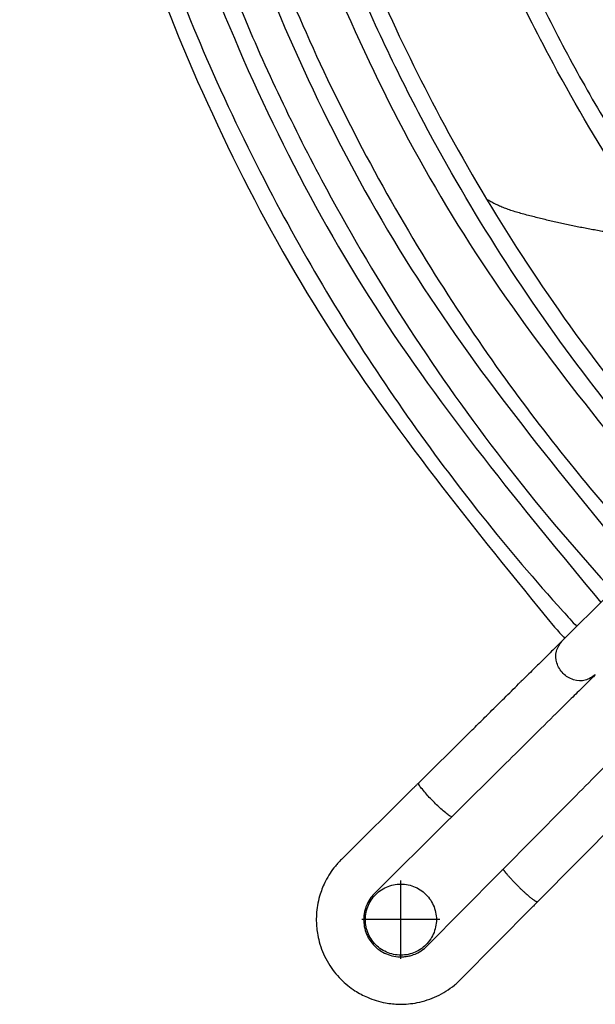
# Model space of a CAD drawing. Units: millimetres. Extents: x 209043 to 225863, y -3817 to 8063.
# Drawn here: x 221260 to 221345, y 4411 to 4557 of the extents above; entities that cross this region are included whole.
import ezdxf

# ---------------------------------------------------------------- set-up
doc = ezdxf.new("R2010")
doc.units = ezdxf.units.MM
doc.linetypes.add('DOT_CENTER', pattern=[14, 12, -1, 0, -1])
doc.layers.add('1', color=7, linetype='Continuous')

# ---------------------------------------------------------------- blocks, each defined once
blk = doc.blocks.new('Ultra__2', base_point=(220760.784, 3969.927))
at = {"color": 2, "linetype": 'Continuous'}
for p, q in [((221350.504, 4474.813), (221342.031, 4466.428)), ((221342.031, 4466.428), (221340.162, 4464.579)), ((221318.141, 4442.812), (221307.489, 4432.271)), ((221336.528, 4425.989), (221351.452, 4441.056)), ((221325.209, 4414.559), (221335.755, 4425.206))]:
    blk.add_line(p, q, dxfattribs=at)
at = {"color": 1, "linetype": 'Continuous'}
for p, q in [((221323.078, 4437.828), (221312.426, 4427.287)), ((221320.222, 4419.494), (221330.769, 4430.141))]:
    blk.add_line(p, q, dxfattribs=at)
for points, knots in [([(221340.578, 4877.668), (221328.566, 4863.164), (221304.543, 4834.158), (221279.462, 4783.175), (221263.587, 4728.865), (221258.173, 4672.458), (221263.17, 4616.013), (221278.644, 4561.588), (221303.349, 4510.421), (221327.157, 4481.239), (221339.062, 4466.647)], [0, 0, 0, 0, 56.3344545, 112.6641983, 168.9903783, 225.3146256, 281.6388344, 337.9649037, 394.2944799, 450.6287327, 450.6287327, 450.6287327, 450.6287327]), ([(221342.36, 4875.904), (221336.725, 4869.486), (221325.447, 4856.64), (221310.659, 4835.611), (221298.304, 4814.708), (221288.548, 4794.722), (221281.193, 4776.655), (221275.601, 4760.065), (221270.758, 4742.6), (221266.849, 4724.217), (221264.095, 4704.904), (221262.693, 4687.452), (221262.203, 4668.254), (221263.083, 4646.696), (221266.095, 4622.227), (221270.469, 4601.099), (221275.601, 4582.594), (221281.193, 4566.004), (221288.548, 4547.936), (221299.953, 4524.588), (221316.634, 4497.445), (221332.375, 4477.737), (221341.337, 4467.867), (221342.019, 4467.126), (221342.36, 4466.755)], [0, 0, 0, 0, 25.6070885, 51.2531671, 76.9854496, 98.3785579, 117.9129629, 135.46586, 150.8695101, 172.2638054, 191.7994029, 209.3534095, 224.7579672, 249.3912194, 274.0041951, 298.6379382, 314.0415883, 331.5944855, 351.1288904, 372.5219987, 409.4900792, 446.460292, 447.972428, 449.4843443, 449.4843443, 449.4843443, 449.4843443]), ([(221345.919, 4872.383), (221334.174, 4858.171), (221310.687, 4829.747), (221286.229, 4779.783), (221270.827, 4726.572), (221265.711, 4671.329), (221270.827, 4616.087), (221286.229, 4562.876), (221310.687, 4512.912), (221334.174, 4484.488), (221345.919, 4470.276)], [0, 0, 0, 0, 55.1514057, 110.2981895, 165.4414886, 220.5829173, 275.7243461, 330.8676452, 386.014429, 441.1658347, 441.1658347, 441.1658347, 441.1658347]), ([(221347.701, 4870.62), (221342.236, 4864.385), (221331.298, 4851.907), (221316.95, 4831.49), (221305.93, 4812.849), (221297.398, 4795.814), (221290.589, 4780.15), (221284.091, 4762.261), (221278.182, 4741.756), (221273.518, 4719.235), (221270.577, 4695.362), (221269.529, 4669.709), (221270.868, 4642.457), (221275.102, 4613.908), (221282.097, 4585.942), (221291.801, 4558.76), (221303.451, 4534.079), (221316.458, 4511.931), (221330.298, 4492.241), (221340.846, 4479.577), (221346.819, 4472.999), (221347.407, 4472.359), (221347.701, 4472.039)], [0, 0, 0, 0, 24.8564174, 49.7509134, 74.7289163, 89.7565115, 106.8817505, 125.9405398, 146.8127032, 170.8462224, 194.8594576, 218.892494, 247.7877253, 276.5799002, 305.3388366, 334.1323333, 363.0301695, 387.0774136, 411.105558, 435.1546481, 436.4580727, 437.7613291, 437.7613291, 437.7613291, 437.7613291]), ([(221351.258, 4867.097), (221339.838, 4853.252), (221316.997, 4825.562), (221293.217, 4776.911), (221278.242, 4725.106), (221273.269, 4671.329), (221278.242, 4617.553), (221293.217, 4565.748), (221316.997, 4517.097), (221339.838, 4489.407), (221351.258, 4475.562)], [0, 0, 0, 0, 53.6884605, 107.3724305, 161.053016, 214.7317851, 268.4105543, 322.0911398, 375.7751098, 429.4635703, 429.4635703, 429.4635703, 429.4635703]), ([(221353.038, 4865.331), (221352.783, 4865.053), (221352.274, 4864.498), (221348.485, 4860.323), (221341.425, 4852.107), (221331.28, 4838.899), (221320.899, 4823.513), (221309.667, 4804.15), (221298.753, 4781.028), (221289.296, 4754.54), (221282.48, 4727.286), (221278.354, 4699.466), (221277.193, 4675.833), (221277.699, 4656.002), (221279.033, 4639.41), (221281.653, 4621.048), (221285.371, 4603.57), (221289.977, 4586.966), (221295.297, 4571.195), (221302.293, 4554.018), (221310.976, 4536.253), (221320.899, 4519.146), (221331.28, 4503.76), (221341.425, 4490.552), (221348.485, 4482.336), (221352.274, 4478.161), (221352.783, 4477.606), (221353.038, 4477.328)], [0, 0, 0, 0, 1.1298283, 2.259787, 16.9126092, 33.6120944, 52.1979716, 72.5528532, 100.7136661, 128.7728006, 156.7982563, 184.8561027, 213.0143771, 227.6586192, 244.3476689, 262.921746, 283.2638886, 297.9073163, 314.5953235, 333.1682487, 353.5092188, 373.8641004, 392.4499776, 409.1494628, 423.8022851, 424.9322437, 426.062072, 426.062072, 426.062072, 426.062072]), ([(221357.854, 4860.551), (221346.835, 4847.16), (221324.798, 4820.379), (221301.857, 4773.353), (221287.413, 4723.291), (221282.616, 4671.329), (221287.413, 4619.368), (221301.857, 4569.306), (221324.798, 4522.28), (221346.835, 4495.499), (221357.854, 4482.108)], [0, 0, 0, 0, 51.8763507, 103.748374, 155.6171371, 207.4841511, 259.3511651, 311.2199282, 363.0919515, 414.9683022, 414.9683022, 414.9683022, 414.9683022]), ([(221360.034, 4484.265), (221359.781, 4484.541), (221359.279, 4485.09), (221353.723, 4491.23), (221343.847, 4503.123), (221330.86, 4521.657), (221318.667, 4542.485), (221307.757, 4565.673), (221298.673, 4591.19), (221292.127, 4617.44), (221288.165, 4644.234), (221286.911, 4669.805), (221287.892, 4693.87), (221290.64, 4716.262), (221294.633, 4735.604), (221299.32, 4752.555), (221304.431, 4767.759), (221311.153, 4784.316), (221319.501, 4801.449), (221329.048, 4817.959), (221339.042, 4832.819), (221348.813, 4845.579), (221355.62, 4853.525), (221359.282, 4857.571), (221359.783, 4858.12), (221360.034, 4858.394)], [0, 0, 0, 0, 1.1231002, 2.2310352, 24.8446926, 47.4386738, 70.050575, 97.1698522, 124.1917144, 151.1812867, 178.2018539, 205.3185733, 227.8593826, 250.3817209, 272.9229345, 287.0400539, 303.1222849, 321.0165576, 340.6107571, 360.2497877, 378.1829809, 394.2972065, 408.4380496, 409.5560399, 410.6691243, 410.6691243, 410.6691243, 410.6691243]), ([(221361.816, 4856.631), (221361.626, 4856.423), (221361.246, 4856.007), (221357.728, 4852.128), (221351.023, 4844.325), (221341.314, 4831.685), (221331.381, 4816.962), (221321.382, 4799.724), (221312.059, 4780.383), (221304.002, 4759.449), (221297.688, 4737.965), (221293.145, 4716.038), (221290.398, 4693.777), (221289.52, 4672.329), (221290.226, 4652.423), (221292.058, 4634.768), (221294.672, 4619.056), (221297.868, 4604.736), (221301.79, 4590.598), (221306.881, 4575.505), (221313.575, 4559.068), (221322.316, 4541.185), (221333.182, 4522.683), (221346.088, 4504.321), (221355.846, 4492.606), (221361.246, 4486.652), (221361.626, 4486.236), (221361.816, 4486.028)], [0, 0, 0, 0, 0.843343, 1.6895189, 15.7115669, 31.6921732, 49.4779661, 68.9566114, 91.4250733, 113.8182098, 136.174213, 158.5297865, 180.9216426, 203.3879992, 222.8540774, 240.6285094, 256.5992842, 270.6134119, 284.6264697, 300.5960922, 318.3694906, 337.8348233, 360.2599725, 382.6673105, 405.0941812, 405.940357, 406.7837001, 406.7837001, 406.7837001, 406.7837001]), ([(221374.985, 4499.059), (221370.338, 4504.416), (221361.038, 4515.136), (221348.825, 4532.64), (221339.136, 4549.108), (221331.794, 4563.929), (221326.431, 4576.434), (221322.079, 4588.214), (221318.621, 4599.127), (221315.364, 4611.158), (221312.426, 4624.695), (221310.049, 4640.141), (221308.62, 4655.704), (221308.153, 4670.984), (221308.569, 4685.592), (221309.705, 4699.134), (221311.39, 4711.564), (221313.456, 4722.812), (221315.83, 4733.222), (221318.621, 4743.532), (221322.079, 4754.445), (221326.431, 4766.225), (221331.793, 4778.73), (221337.501, 4790.244), (221343.414, 4800.843), (221349.423, 4810.612), (221356.514, 4821.008), (221364.765, 4831.866), (221371.016, 4839.21), (221374.567, 4843.139), (221374.846, 4843.446), (221374.985, 4843.6)], [0, 0, 0, 0, 21.2601385, 42.5534932, 63.917693, 78.5281101, 92.1437943, 104.7179507, 116.1873885, 126.4743066, 142.1025948, 157.7162037, 173.3297072, 188.9576805, 203.5487182, 217.147589, 229.7075879, 241.1656811, 251.4442839, 261.7312014, 273.2006381, 285.7747932, 299.3904756, 314.0008905, 324.3040472, 335.7949383, 348.3952625, 362.0414385, 376.6864083, 377.3092802, 377.9305081, 377.9305081, 377.9305081, 377.9305081]), ([(221376.767, 4841.836), (221376.678, 4841.737), (221376.499, 4841.54), (221373.599, 4838.337), (221368.366, 4832.261), (221361.29, 4823.226), (221355.031, 4814.467), (221349.544, 4806.082), (221344.784, 4798.165), (221339.961, 4789.471), (221335.162, 4779.927), (221330.496, 4769.459), (221326.554, 4759.456), (221323.268, 4750.001), (221320.573, 4741.176), (221318.003, 4731.577), (221315.662, 4721.156), (221313.674, 4709.868), (221312.274, 4699.207), (221311.38, 4689.237), (221310.905, 4680.021), (221310.74, 4670.086), (221310.996, 4659.408), (221311.805, 4647.974), (221313.033, 4637.293), (221314.583, 4627.403), (221316.357, 4618.347), (221318.325, 4609.88), (221320.573, 4601.483), (221323.268, 4592.658), (221326.554, 4583.203), (221330.496, 4573.2), (221335.162, 4562.732), (221340.522, 4552.074), (221346.388, 4541.68), (221352.489, 4531.961), (221358.606, 4523.103), (221364.635, 4515.098), (221370.469, 4507.935), (221374.435, 4503.398), (221376.499, 4501.119), (221376.678, 4500.922), (221376.767, 4500.823)], [0, 0, 0, 0, 0.399547, 0.7991129, 12.963296, 24.4439782, 35.2166298, 45.2485155, 54.4994164, 62.9223479, 75.0697414, 86.5352615, 97.2944549, 107.3146975, 116.5559123, 124.9712839, 137.1193395, 148.5855322, 159.3453912, 169.3662688, 178.6080594, 187.0239148, 199.1717608, 210.6378615, 221.3977217, 231.4186677, 240.6605675, 249.0765456, 257.4919172, 266.733132, 276.7533746, 287.512568, 298.9780881, 311.1254816, 323.2883764, 334.7683903, 345.5409164, 355.5731401, 364.8247619, 373.2487165, 373.6486147, 374.0478293, 374.0478293, 374.0478293, 374.0478293]), ([(221389.938, 4513.856), (221389.909, 4513.888), (221389.852, 4513.952), (221388.269, 4515.707), (221385.288, 4519.111), (221381.078, 4524.206), (221377.152, 4529.235), (221373.501, 4534.177), (221370.115, 4539.016), (221366.986, 4543.73), (221364.104, 4548.301), (221361.462, 4552.709), (221359.049, 4556.936), (221356.455, 4561.702), (221353.714, 4567.04), (221350.872, 4572.99), (221348.287, 4578.807), (221345.948, 4584.474), (221343.839, 4589.977), (221341.949, 4595.298), (221340.264, 4600.421), (221338.77, 4605.329), (221337.455, 4610.007), (221336.093, 4615.251), (221334.728, 4621.086), (221333.412, 4627.539), (221332.313, 4633.801), (221331.415, 4639.859), (221330.702, 4645.702), (221330.156, 4651.315), (221329.76, 4656.688), (221329.498, 4661.807), (221329.354, 4666.659), (221329.308, 4671.329), (221329.354, 4676), (221329.498, 4680.852), (221329.76, 4685.971), (221330.156, 4691.344), (221330.702, 4696.957), (221331.415, 4702.8), (221332.313, 4708.858), (221333.412, 4715.12), (221334.728, 4721.573), (221336.263, 4728.135), (221337.988, 4734.652), (221339.857, 4740.975), (221341.829, 4747.027), (221343.882, 4752.804), (221345.998, 4758.304), (221348.153, 4763.523), (221350.329, 4768.458), (221352.503, 4773.105), (221354.656, 4777.462), (221357.592, 4783.116), (221361.478, 4790.073), (221366.528, 4798.3), (221371.901, 4806.302), (221377.596, 4814.061), (221383.578, 4821.594), (221387.818, 4826.4), (221389.938, 4828.803)], [0, 0, 0, 0, 0.1286029, 0.2569614, 7.09162, 13.7011328, 20.0816413, 26.2282363, 32.1350089, 37.7951021, 43.2007631, 48.3433945, 53.213606, 57.8012647, 64.6196005, 71.2137031, 77.5797319, 83.7128042, 89.6070452, 95.2556395, 100.6508824, 105.7842313, 110.6463562, 115.22719, 122.0369434, 128.6229173, 134.981274, 141.1071377, 146.9946444, 152.6369927, 158.0264953, 163.1546302, 168.012091, 172.5888365, 177.165582, 182.0230427, 187.1511776, 192.5406803, 198.1830285, 204.0705352, 210.1963989, 216.5547557, 223.1407295, 229.9504829, 236.7685919, 243.3625597, 249.728531, 255.8616078, 261.7558996, 267.4045745, 272.7999113, 277.9333501, 282.7955439, 287.3764082, 297.0459445, 306.6952664, 316.3287194, 325.950487, 335.5646301, 345.1751276, 345.1751276, 345.1751276, 345.1751276]), ([(221391.721, 4827.039), (221385.625, 4819.783), (221373.432, 4805.274), (221353.749, 4772.801), (221336.469, 4728.249), (221329.509, 4671.329), (221336.469, 4614.41), (221353.749, 4569.858), (221373.432, 4537.385), (221385.625, 4522.875), (221391.721, 4515.62)], [0, 0, 0, 0, 28.3912412, 56.7811491, 113.5515408, 170.3186842, 227.0858276, 283.8562193, 312.2461272, 340.6373683, 340.6373683, 340.6373683, 340.6373683]), ([(221339.062, 4466.647), (221339.314, 4466.37), (221339.818, 4465.817), (221340.325, 4465.266), (221340.578, 4464.991)], [0, 0, 0, 0, 1.1227282, 2.2454584, 2.2454584, 2.2454584, 2.2454584]), ([(221345.106, 4459.602), (221344.632, 4459.272), (221343.668, 4458.599), (221341.801, 4458.74), (221340.229, 4459.702), (221339.277, 4461.281), (221339.149, 4463.148), (221339.828, 4464.108), (221340.162, 4464.579)], [0, 0, 0, 0, 1.6896481, 3.4374889, 5.2412355, 7.0447553, 8.792127, 10.4815305, 10.4815305, 10.4815305, 10.4815305]), ([(221345.106, 4459.602), (221345.081, 4459.578), (221345.03, 4459.527), (221344.61, 4459.114), (221343.821, 4458.335), (221342.463, 4456.996), (221340.953, 4455.507), (221339.771, 4454.341), (221339.124, 4453.702), (221338.997, 4453.577), (221338.935, 4453.517)], [0, 0, 0, 0, 0.1041824, 0.2155466, 1.7680514, 3.4296422, 5.9369107, 8.1310312, 8.4092676, 8.6664522, 8.6664522, 8.6664522, 8.6664522]), ([(221338.935, 4453.517), (221337.679, 4452.274), (221335.167, 4449.787), (221331.398, 4446.058), (221327.63, 4442.329), (221325.117, 4439.843), (221323.861, 4438.6)], [0, 0, 0, 0, 5.3018451, 10.6035463, 15.9052236, 21.2069008, 21.2069008, 21.2069008, 21.2069008]), ([(221331.542, 4430.924), (221332.785, 4432.179), (221335.273, 4434.69), (221339.004, 4438.457), (221342.735, 4442.223), (221345.222, 4444.735), (221346.466, 4445.99)], [0, 0, 0, 0, 5.3016505, 10.603301, 15.9049439, 21.2065408, 21.2065408, 21.2065408, 21.2065408]), ([(221323.861, 4438.6), (221323.78, 4438.617), (221323.496, 4438.676), (221323.037, 4439.098), (221322.187, 4439.78), (221321.13, 4440.83), (221320.09, 4441.896), (221319.415, 4442.754), (221318.998, 4443.218), (221318.941, 4443.502), (221318.925, 4443.584)], [0, 0, 0, 0, 0.2473861, 0.8599822, 1.8001736, 3.5544138, 5.3090905, 6.2500123, 6.8635817, 7.1120698, 7.1120698, 7.1120698, 7.1120698]), ([(221323.861, 4438.6), (221323.79, 4438.53), (221323.66, 4438.402), (221323.466, 4438.211), (221323.276, 4438.023), (221323.145, 4437.894), (221323.078, 4437.828)], [0, 0, 0, 0, 0.298456, 0.5492424, 0.8168883, 1.0999449, 1.0999449, 1.0999449, 1.0999449]), ([(221307.489, 4432.271), (221307.335, 4432.114), (221307.026, 4431.799), (221306.165, 4430.795), (221305.171, 4429.28), (221304.391, 4427.382), (221303.883, 4425.4), (221303.699, 4423.348), (221303.904, 4421.305), (221304.423, 4419.18), (221305.451, 4416.862), (221307.27, 4414.536), (221309.307, 4412.891), (221311.12, 4411.923), (221312.653, 4411.364), (221314.238, 4410.976), (221316.282, 4410.772), (221318.889, 4411.005), (221321.694, 4411.924), (221323.616, 4413.139), (221324.727, 4414.089), (221325.043, 4414.397), (221325.209, 4414.559)], [0, 0, 0, 0, 0.6595268, 1.3222952, 3.9645405, 6.0517147, 7.4501358, 10.0931008, 12.1811644, 13.5804737, 16.6447898, 19.7052707, 22.3520142, 24.4416176, 25.8387932, 27.2387287, 29.3278244, 31.9721011, 35.0329938, 38.0945345, 38.7199921, 39.4168919, 39.4168919, 39.4168919, 39.4168919]), ([(221330.769, 4430.141), (221330.811, 4430.183), (221330.897, 4430.27), (221331.024, 4430.399), (221331.154, 4430.531), (221331.24, 4430.618), (221331.284, 4430.663)], [0, 0, 0, 0, 0.1781909, 0.36725322, 0.54473541, 0.73400839, 0.73400839, 0.73400839, 0.73400839]), ([(221331.542, 4430.924), (221331.524, 4430.906), (221331.497, 4430.877), (221331.466, 4430.837), (221331.448, 4430.808), (221331.44, 4430.787), (221331.439, 4430.769), (221331.452, 4430.752), (221331.476, 4430.742), (221331.502, 4430.731), (221331.53, 4430.712), (221331.559, 4430.679), (221331.59, 4430.629), (221331.619, 4430.583), (221331.643, 4430.549), (221331.659, 4430.527), (221331.68, 4430.5), (221331.709, 4430.462), (221331.75, 4430.409), (221331.79, 4430.358), (221331.831, 4430.306), (221331.874, 4430.251), (221331.94, 4430.169), (221332.03, 4430.06), (221332.144, 4429.926), (221332.281, 4429.766), (221332.444, 4429.582), (221332.683, 4429.319), (221332.996, 4428.984), (221333.38, 4428.589), (221333.748, 4428.223), (221334.09, 4427.892), (221334.4, 4427.6), (221334.697, 4427.328), (221334.966, 4427.09), (221335.206, 4426.883), (221335.418, 4426.706), (221335.617, 4426.546), (221335.802, 4426.406), (221335.946, 4426.302), (221336.053, 4426.232), (221336.13, 4426.185), (221336.204, 4426.143), (221336.271, 4426.104), (221336.327, 4426.074), (221336.379, 4426.056), (221336.435, 4426.054), (221336.488, 4426.062), (221336.529, 4426.068), (221336.558, 4426.072), (221336.569, 4426.051), (221336.559, 4426.031), (221336.547, 4426.01), (221336.534, 4425.996), (221336.528, 4425.989)], [0, 0, 0, 0, 0.0752185, 0.1174141, 0.1537703, 0.1748202, 0.1859025, 0.206202, 0.2314423, 0.2635654, 0.2933765, 0.3315756, 0.3937132, 0.4698415, 0.4946024, 0.5194727, 0.5511663, 0.596398, 0.6618781, 0.7543142, 0.7892082, 0.8595803, 0.9652766, 1.106158, 1.2821004, 1.4929951, 1.738749, 2.0192844, 2.5594411, 3.1138425, 3.6715391, 4.1164298, 4.5430319, 4.9472052, 5.3248109, 5.6209339, 5.8976682, 6.1532853, 6.3861034, 6.5945151, 6.6861345, 6.7706499, 6.8626535, 6.9435754, 7.003426, 7.0529277, 7.1049158, 7.172652, 7.209922, 7.234153, 7.2492337, 7.2704938, 7.297402, 7.3249026, 7.3249026, 7.3249026, 7.3249026]), ([(221316.305, 4428.631), (221315.937, 4428.608), (221315.202, 4428.564), (221314.148, 4428.208), (221313.189, 4427.658), (221312.365, 4426.916), (221311.714, 4426.02), (221311.263, 4425.008), (221311.032, 4423.925), (221311.032, 4422.817), (221311.263, 4421.733), (221311.714, 4420.721), (221312.365, 4419.825), (221313.189, 4419.084), (221314.148, 4418.53), (221315.202, 4418.188), (221316.305, 4418.072), (221317.407, 4418.188), (221318.461, 4418.53), (221319.42, 4419.084), (221320.244, 4419.825), (221320.896, 4420.721), (221321.346, 4421.733), (221321.577, 4422.817), (221321.577, 4423.925), (221321.346, 4425.008), (221320.896, 4426.02), (221320.244, 4426.916), (221319.42, 4427.658), (221318.461, 4428.208), (221317.407, 4428.564), (221316.672, 4428.608), (221316.305, 4428.631)], [0, 0, 0, 0, 1.1001879, 2.2003289, 3.3003842, 4.4003299, 5.5001609, 6.5998921, 7.6995555, 8.7991949, 9.8988582, 10.9985894, 12.0984204, 13.1983661, 14.2984215, 15.3985625, 16.4987504, 17.5989383, 18.6990793, 19.7991346, 20.8990803, 21.9989113, 23.0986425, 24.1983058, 25.2979452, 26.3976086, 27.4973398, 28.5971708, 29.6971165, 30.7971718, 31.8973128, 32.9975007, 32.9975007, 32.9975007, 32.9975007]), ([(221312.426, 4427.287), (221312.358, 4427.218), (221312.223, 4427.08), (221311.844, 4426.638), (221311.406, 4425.971), (221311.062, 4425.135), (221310.884, 4424.44), (221310.784, 4423.729), (221310.785, 4422.826), (221310.99, 4421.755), (221311.416, 4420.751), (221311.919, 4420), (221312.398, 4419.466), (221312.933, 4418.988), (221313.684, 4418.485), (221314.688, 4418.059), (221315.759, 4417.854), (221316.663, 4417.853), (221317.374, 4417.953), (221318.07, 4418.131), (221318.906, 4418.474), (221319.569, 4418.909), (221320.012, 4419.288), (221320.15, 4419.423), (221320.222, 4419.494)], [0, 0, 0, 0, 0.2895122, 0.5790167, 1.7456649, 2.6650727, 3.276604, 3.8944881, 4.8132092, 5.9747645, 7.1398854, 8.0594117, 8.6735186, 9.2876599, 10.2073626, 11.372892, 12.5349916, 13.4541759, 14.0723596, 14.6841614, 15.6038989, 16.7707827, 17.045075, 17.3498265, 17.3498265, 17.3498265, 17.3498265])]:
    blk.add_open_spline(points, degree=3, knots=knots, dxfattribs=at)
at = {"color": 2, "linetype": 'Continuous'}
for points, knots in [([(221354.983, 4523.993), (221354.591, 4524.036), (221353.829, 4524.119), (221352.707, 4524.253), (221351.635, 4524.389), (221350.605, 4524.528), (221349.62, 4524.668), (221348.667, 4524.811), (221347.734, 4524.957), (221346.812, 4525.107), (221345.892, 4525.264), (221344.971, 4525.428), (221344.05, 4525.597), (221343.13, 4525.774), (221342.213, 4525.956), (221341.299, 4526.143), (221340.389, 4526.337), (221339.483, 4526.537), (221338.58, 4526.743), (221337.677, 4526.957), (221336.773, 4527.18), (221335.866, 4527.41), (221334.964, 4527.645), (221334.08, 4527.885), (221333.226, 4528.134), (221332.414, 4528.394), (221331.65, 4528.674), (221330.931, 4528.971), (221330.252, 4529.283), (221329.718, 4529.555), (221329.313, 4529.775), (221329.122, 4529.884), (221329.027, 4529.939)], [0, 0, 0, 0, 1.1831971, 2.3001264, 3.389753, 4.4245403, 5.4161822, 6.3761521, 7.3159269, 8.2472356, 9.1798081, 10.1151238, 11.0523564, 11.9897022, 12.9253635, 13.8585422, 14.7887783, 15.7159617, 16.6408819, 17.567569, 18.4997295, 19.4364887, 20.3732263, 21.2950516, 22.1865121, 23.0399049, 23.8520114, 24.627789, 25.3734189, 26.0925316, 26.4265526, 26.7545985, 26.7545985, 26.7545985, 26.7545985]), ([(221340.162, 4464.579), (221340.137, 4464.554), (221340.086, 4464.504), (221339.833, 4464.254), (221339.349, 4463.778), (221338.588, 4463.027), (221337.501, 4461.954), (221336.082, 4460.555), (221334.889, 4459.378), (221334.175, 4458.674), (221334.047, 4458.548), (221333.998, 4458.5)], [0, 0, 0, 0, 0.1050403, 0.216517, 1.0654118, 2.1416937, 3.4238014, 5.6484817, 8.1179245, 8.4526598, 8.6567391, 8.6567391, 8.6567391, 8.6567391]), ([(221329.799, 4454.345), (221330.499, 4455.037), (221331.899, 4456.423), (221333.299, 4457.808), (221333.998, 4458.5)], [0, 0, 0, 0, 2.953946, 5.9078276, 5.9078276, 5.9078276, 5.9078276]), ([(221318.925, 4443.584), (221320.181, 4444.827), (221322.693, 4447.313), (221325.762, 4450.35), (221328.13, 4452.694), (221329.243, 4453.794), (221329.799, 4454.345)], [0, 0, 0, 0, 5.3016773, 10.6033545, 12.9510283, 15.2986897, 15.2986897, 15.2986897, 15.2986897]), ([(221318.925, 4443.584), (221318.881, 4443.541), (221318.794, 4443.456), (221318.664, 4443.327), (221318.533, 4443.198), (221318.403, 4443.069), (221318.272, 4442.941), (221318.185, 4442.855), (221318.141, 4442.812)], [0, 0, 0, 0, 0.1829796, 0.3660947, 0.5494095, 0.732892, 0.9164864, 1.1001367, 1.1001367, 1.1001367, 1.1001367]), ([(221331.284, 4430.663), (221331.306, 4430.685), (221331.349, 4430.728), (221331.413, 4430.793), (221331.477, 4430.859), (221331.52, 4430.902), (221331.542, 4430.924)], [0, 0, 0, 0, 0.09156915, 0.18307499, 0.27454019, 0.36612094, 0.36612094, 0.36612094, 0.36612094]), ([(221336.528, 4425.989), (221336.46, 4425.92), (221336.331, 4425.79), (221336.131, 4425.587), (221335.942, 4425.395), (221335.813, 4425.265), (221335.755, 4425.206)], [0, 0, 0, 0, 0.2902468, 0.5492156, 0.855272, 1.1000011, 1.1000011, 1.1000011, 1.1000011])]:
    blk.add_open_spline(points, degree=3, knots=knots, dxfattribs=at)
at = {"layer": '1', "color": 1, "linetype": 'DOT_CENTER'}
for p, q in [((221316.305, 4417.585), (221316.305, 4429.157)), ((221322.093, 4423.371), (221310.516, 4423.371))]:
    blk.add_line(p, q, dxfattribs=at)

msp = doc.modelspace()

# ---------------------------------------------------------------- block references
at = {"layer": '1'}
msp.add_blockref('Ultra__2', (220760.784, 3969.927), dxfattribs=at)

doc.saveas('drawing.dxf')
